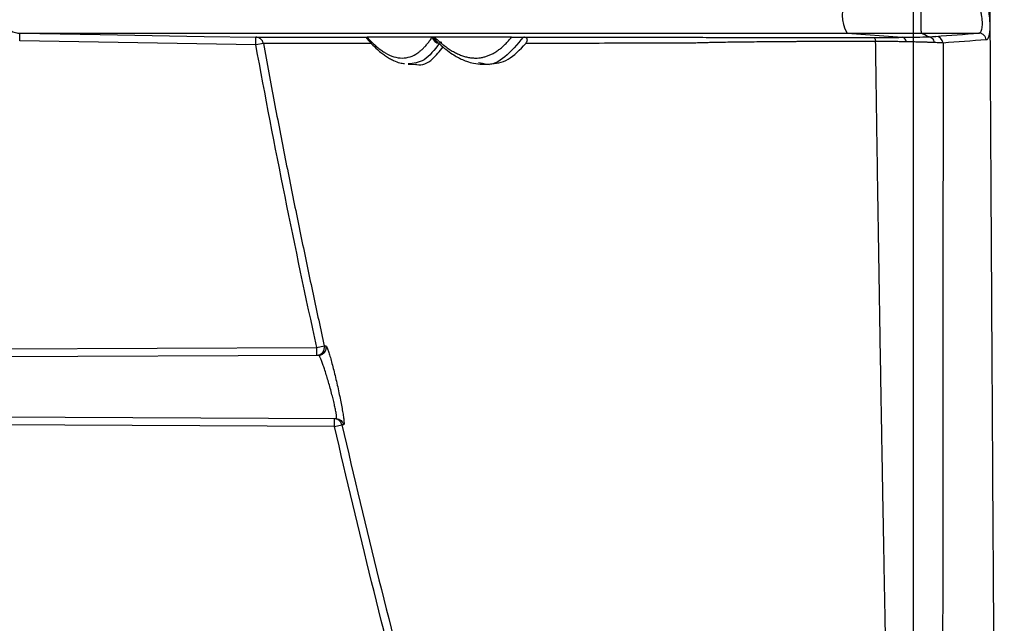
# Model space of a CAD drawing. Units: inches. Extents: x -15.6 to 15.6, y -11.8 to 11.8.
# Drawn here: x -15.1 to -15, y -8.5 to -8.5 of the extents above; entities that cross this region are included whole.
import ezdxf

# ---------------------------------------------------------------- set-up
doc = ezdxf.new("R2010")
doc.units = ezdxf.units.IN
doc.header["$MEASUREMENT"] = 0

msp = doc.modelspace()

# ---------------------------------------------------------------- hatches: boundary and pattern name
h = msp.add_hatch()
h.set_pattern_fill('AR-HBONE', color=8, scale=0.01046922407249082)
h.set_pattern_definition([(45, (-12.67646582552964, -14.65664657779354), (0, 0.05922287468335759), [0.1256306888698898, -0.04187689628996327]), (135, (-12.6468543881853, -14.62703514044921), (4.649269446095702e-18, 0.05922287468335757), [0.1256306888698898, -0.04187689628996326])])
edge = h.paths.add_edge_path()
edge.add_line((-15.1914327105545, -8.483638812895114), (-15.07395904478855, -8.483638812895114))
edge.add_arc((-14.8831117468098, -8.475038679129646), 0.1910409732140516, 182.5801687594774, 220.235179552144)
edge.add_line((-15.02895234443564, -8.598437113198763), (-13.30697237750615, -8.598437113198763))
edge.add_line((-13.30697237750615, -8.598437113198763), (-13.30697237750615, -8.65983005649334))
edge.add_line((-13.30697237750615, -8.65983005649334), (-15.02572665210828, -8.65983005649334))
edge.add_arc((-14.92025586555652, -8.772562112800145), 0.1543781180576042, 133.0940365708582, 180.9587842612206)
edge.add_line((-15.07461236926609, -8.775145346735203), (-15.1914327105545, -8.775145346735203))
edge.add_line((-15.1914327105545, -8.775145346735203), (-15.1914327105545, -8.487298249181828))

# ---------------------------------------------------------------- linework, layer by layer
at = {"color": 7, "linetype": 'Continuous', "lineweight": 25}
for p, q in [((-15.04446440982694, -8.48287015825857), (-15.04455763227215, -8.482870158203303)), ((-15.04080962781711, -8.482874493007778), (-15.04077914883118, -8.482875018611209)), ((-15.02745774515455, -8.482704995310396), (-15.02519597294478, -8.482876223206592)), ((-15.024388901949, -8.482704995310396), (-15.02203003269501, -8.482704995310396)), ((-15.05182648920575, -8.483188967543116), (-15.06156022629706, -8.483019067750254)), ((-15.05151812177962, -8.483132374483265), (-15.05182648920575, -8.483188967543116)), ((-15.04406185266398, -8.483219896281343), (-15.04404625371307, -8.483202381201956)), ((-15.04555463094261, -8.483980551644066), (-15.04551467910809, -8.483986665262291)), ((-15.04553972800394, -8.483986110588118), (-15.04524631826885, -8.483991232072242)), ((-15.0424799329122, -8.483960276937383), (-15.04264752149351, -8.483924665622606)), ((-15.04248570039106, -8.483986609851911), (-15.04219199352949, -8.48399173651027)), ((-15.07092893205408, -8.495760176330453), (-15.04931253353068, -8.495665856400223)), ((-15.04931253353068, -8.495665856400223), (-15.04900634019165, -8.495598617491332)), ((-15.0493111631168, -8.495979930132611), (-15.04931253353068, -8.495665856400223)), ((-15.07034136477516, -8.496071692280271), (-15.04924103760655, -8.495979624150408)), ((-15.04851127928497, -8.498600808927907), (-15.07022134355568, -8.498506080301157)), ((-15.04858364220414, -8.498914572895094), (-15.04858227179026, -8.498600499162706)), ((-15.04858364220414, -8.498914572895094), (-15.0702617039898, -8.498819983906417)), ((-15.04858364220414, -8.498914572895094), (-15.04827808236077, -8.498844556558165))]:
    msp.add_line(p, q, dxfattribs=at)
at = {"color": 8, "linetype": 'Continuous', "lineweight": 25}
msp.add_line((-15.04416572534846, -8.483085217719621), (-15.04423522095032, -8.483083987568447), dxfattribs=at)
at = {"color": 7, "linetype": 'Continuous', "lineweight": 25, "flags": 128}
for points in [[(-15.06155724010962, -8.482704995482635), (-15.058246921165, -8.48276277622784), (-15.05610495008312, -8.482800163765017), (-15.05396297900118, -8.482837551299136), (-15.05182100791602, -8.482874938654517)], [(-15.0263616741035, -8.482882161194654), (-15.02634960890561, -8.48288555794797), (-15.02633777832745, -8.4828942583519), (-15.0263263843613, -8.482908113857974), (-15.0263156215448, -8.482926887900849), (-15.02630567363954, -8.482950259937294), (-15.0262967104935, -8.482977830919168), (-15.02628888514114, -8.483009130106561), (-15.02628233119053, -8.483043623105182)]]:
    msp.add_lwpolyline(points, dxfattribs=at)
msp.add_lwpolyline([(-15.1914327105545, -8.483638812895114), (-15.07395904478855, -8.483638812895114, 0.1657955445067545), (-15.02895234443564, -8.598437113198763), (-13.30697237750615, -8.598437113198763), (-13.30697237750615, -8.65983005649334), (-15.02572665210828, -8.65983005649334, 0.2119398263026966), (-15.07461236926609, -8.775145346735203), (-15.1914327105545, -8.775145346735203), (-15.1914327105545, -8.487298249181828)], format="xyb")
at = {"color": 7, "linetype": 'Continuous', "lineweight": 25}
for centre, radius, start, end in [((-15.02624681977411, -8.481972149625317), 0.001415416219742791, 148.81789394543, 211.1821060545622), ((-15.04424608090283, -8.482804080061015), 0.0003184816739032547, 191.9746344735403, 267.9763659623468), ((-15.0238106773117, -8.483148300561465), 0.0003103224272954705, 6.721607900732282, 89.10328706653478), ((-15.04931292747186, -8.495666025016545), 0.0003139100744456963, 270.322036910344, 12.39998928760057), ((-15.0485838614576, -8.498914077739196), 0.0003135826058237917, 12.80888632324804, 89.70954505054218)]:
    msp.add_arc(centre, radius, start, end, dxfattribs=at)
at = {"color": 8, "linetype": 'Continuous', "lineweight": 25}
for centre, radius, start, end in [((-15.04422619369313, -8.48276661692848), 0.000317172885533496, 199.0534852640842, 245.3320789384455), ((-15.04421145744502, -8.482787777823665), 0.0002967278168965302, 196.118780892718, 228.8031109589556), ((-15.04416843589385, -8.482823250111306), 0.0002996680552702068, 189.0057562382405, 227.6049840122756)]:
    msp.add_arc(centre, radius, start, end, dxfattribs=at)
at = {"color": 7, "linetype": 'Continuous', "lineweight": 25}
for points, knots in [([(-15.02473678010709, -8.420119973805036), (-15.02473677173122, -8.42709931644571), (-15.02473676335535, -8.434078659086385), (-15.02473675226342, -8.442619862768264), (-15.02473675001302, -8.444318862336669), (-15.02473674543864, -8.447694418031519), (-15.02473674311747, -8.449371265596945), (-15.02473673608978, -8.454368455319244), (-15.02473673132172, -8.45765543242135), (-15.02473672163318, -8.464138286307527), (-15.02473671671105, -8.467335086897533), (-15.02473670673453, -8.473631155863904), (-15.02473670168496, -8.4767276110094), (-15.0247366915448, -8.482775062833792), (-15.0247366864552, -8.485725585927534), (-15.0247366762429, -8.491474540873702), (-15.02473667111907, -8.494273458807326), (-15.02473666087112, -8.499702129875013), (-15.0247366506231, -8.504961544291202), (-15.02473664044646, -8.509845769481553), (-15.02473663032936, -8.514532703146935), (-15.02473662530043, -8.516777684730759), (-15.02473661533065, -8.52105521986109), (-15.02473661039014, -8.523086690832494), (-15.02473660062359, -8.526930176653147), (-15.02473659579739, -8.528742735010393), (-15.02473658866216, -8.531297007667712), (-15.0247365863006, -8.532121675186415), (-15.02473658163069, -8.533694903208078), (-15.02473657932478, -8.534440384314196), (-15.02473656793038, -8.537979531544261), (-15.02473655922714, -8.540233601844289), (-15.02473655052391, -8.542487672144317)], [0, 0, 0, 0, 0.125, 0.125, 0.15625, 0.15625, 0.1875, 0.1875, 0.25, 0.25, 0.3125, 0.3125, 0.375, 0.375, 0.4375, 0.4375, 0.5, 0.5, 0.5625, 0.625, 0.625, 0.6875, 0.6875, 0.75, 0.75, 0.8125, 0.8125, 0.84375, 0.84375, 0.875, 0.875, 1, 1, 1, 1]), ([(-15.02094493278755, -8.560777458104392), (-15.02094998920884, -8.560416447855408), (-15.02096030204182, -8.559680148764029), (-15.02097599502064, -8.55854373698333), (-15.0209922350023, -8.557346405573966), (-15.02100901580995, -8.55607764354301), (-15.02102634118015, -8.55472541790641), (-15.02104271561021, -8.553396456806173), (-15.02105796746348, -8.552108353781342), (-15.02107192553075, -8.55088527259007), (-15.0210858697816, -8.549613194848797), (-15.02109979650917, -8.5482870060926), (-15.02111369984963, -8.546901780143994), (-15.02112755572962, -8.545453533773289), (-15.02114326882568, -8.5437468107056), (-15.02116040339767, -8.541822955814576), (-15.02117852516322, -8.539724474106581), (-15.02119525869154, -8.537730827444689), (-15.02121060392803, -8.535857277671049), (-15.02122455369265, -8.53411709625563), (-15.02124761197901, -8.531190002591966), (-15.02127676114312, -8.52733921426136), (-15.02130890617065, -8.522857535523741), (-15.02133416510784, -8.519190045021743), (-15.02135741055113, -8.515721488044258), (-15.02138124989737, -8.512108761079013), (-15.02140628072796, -8.50821654467914), (-15.0214357867627, -8.503498015846347), (-15.02146759271727, -8.498258355270428), (-15.02149715311115, -8.493254876588903), (-15.02151626969964, -8.489949239794045), (-15.02153489984802, -8.4866889016367), (-15.02155559192991, -8.483010859741361), (-15.02158092110937, -8.478426488538153), (-15.02160377698474, -8.474264378169737), (-15.02162010349633, -8.47129027685769), (-15.02163059253023, -8.469366410378647), (-15.02163620956742, -8.468335054694224), (-15.02164197156199, -8.467273949622106), (-15.02164787389669, -8.466182732291283), (-15.02165390958057, -8.465061022691472), (-15.02166007120839, -8.463908417405127), (-15.02166635032487, -8.46272449013609), (-15.02167273764175, -8.461508790496953), (-15.02167922250405, -8.460260842645843), (-15.02168579490239, -8.458980146116756), (-15.02169244198869, -8.457666163287596), (-15.02169915727619, -8.456318331700096), (-15.02170590407846, -8.454936086034662), (-15.0217126767611, -8.45351986654141), (-15.02171728686234, -8.45256228907499), (-15.02171961552562, -8.452078595687285)], [0, 0, 0, 0, 0.0190455486477247, 0.03884438240605769, 0.05939437677051477, 0.08069397199716936, 0.102743058681726, 0.1255440693971084, 0.1434002578863654, 0.1612644932287376, 0.1791434440763408, 0.197045842548078, 0.2149828317001074, 0.2329571498222766, 0.2509530195074329, 0.2763499274113454, 0.2999169634020841, 0.3216486629454348, 0.3415407393981564, 0.3595905909194406, 0.3757968529938222, 0.4307740898389018, 0.4722438220788178, 0.5002366136919901, 0.5291696839336205, 0.5628980271036521, 0.592129389763922, 0.6257051718901366, 0.67718357688953, 0.7152597283739293, 0.7399530215394666, 0.7512591863200432, 0.7875777740517801, 0.8204596197105709, 0.8498838980665876, 0.8758499473857394, 0.8828033382321795, 0.8899400400874957, 0.8972609121063007, 0.9047669505441411, 0.9124593012810647, 0.9203392727508473, 0.9284083496054353, 0.9366682071309567, 0.9451207264194728, 0.9537680093869679, 0.9626123950577246, 0.9716564788218756, 0.9809038572645928, 0.9903541193318142, 0.9999999999999999, 0.9999999999999999, 0.9999999999999999, 0.9999999999999999]), ([(-15.0219884679503, -8.480887805581782), (-15.02197217319572, -8.48088784435465), (-15.02195507206364, -8.480894610545766), (-15.02192032316801, -8.480920705650073), (-15.02190266141686, -8.480939925757829), (-15.02186677244481, -8.480990565444186), (-15.0218484332937, -8.481022319787328), (-15.02181262911776, -8.48109578315841), (-15.02179499481797, -8.48113766206068), (-15.02174291189201, -8.481279128512204), (-15.02171041803245, -8.48139156659784), (-15.02166754889656, -8.481580294664434), (-15.0216545468484, -8.481645159077967), (-15.02163108574463, -8.481778758058432), (-15.02162054498286, -8.481848253766382), (-15.02160290208303, -8.481986160493989), (-15.02159571282138, -8.482054851880664), (-15.02158467990001, -8.482191696281262), (-15.02158092460898, -8.482259256700454), (-15.02157715574387, -8.482387800525073), (-15.0215770921629, -8.482449945185184), (-15.02158072307462, -8.482566923797393), (-15.02158435340402, -8.482620669901982), (-15.0215951181216, -8.482719010768253), (-15.02160237071348, -8.482763959011345), (-15.02161984793048, -8.482840915152769), (-15.02163007211229, -8.48287336168261), (-15.02165346624369, -8.482926321137613), (-15.02166664288595, -8.482946591402838), (-15.021694795276, -8.482973496350684), (-15.02170989715986, -8.482980461436634), (-15.02172605120805, -8.482980787459377)], [0, 0, 0, 0, 0.0625, 0.0625, 0.125, 0.125, 0.1875, 0.1875, 0.25, 0.25, 0.375, 0.375, 0.4375, 0.4375, 0.5, 0.5, 0.5625, 0.5625, 0.625, 0.625, 0.6875, 0.6875, 0.75, 0.75, 0.8125, 0.8125, 0.875, 0.875, 0.9375, 0.9375, 1, 1, 1, 1]), ([(-15.06155723023115, -8.481239303940246), (-15.06157253466273, -8.481239582241036), (-15.06160489469006, -8.481240170686359), (-15.06165605925589, -8.48124535218973), (-15.06171253645872, -8.481255035708529), (-15.06177441054234, -8.481271053896506), (-15.06188113307946, -8.481309288481672), (-15.06198554522288, -8.481370935261106), (-15.06213132098032, -8.481501029208182), (-15.06225503261206, -8.481688934721065), (-15.06230848161528, -8.48197212790229), (-15.06225503984897, -8.482255436215357), (-15.06213126539821, -8.482443347149903), (-15.06198536576232, -8.482573488374172), (-15.06186847547363, -8.48264256977057), (-15.06173662073499, -8.482685160816999), (-15.06164177964889, -8.482702324702203), (-15.06158367159179, -8.482704160124111), (-15.06155723023115, -8.482704995310396)], [0, 0, 0, 0, 0.02000699757059748, 0.04230323647240129, 0.06715863414064499, 0.09486733140472929, 0.1257409945019591, 0.2152599603295828, 0.2507518047477129, 0.3810535159123598, 0.4999942600880224, 0.6190267723117566, 0.7494599148082265, 0.7847566211072983, 0.8745008128833633, 0.9240573351620147, 0.9654432192504895, 0.9999999999999999, 0.9999999999999999, 0.9999999999999999, 0.9999999999999999]), ([(-15.024388901949, -8.482704995310371), (-15.02438935610268, -8.482704714281452), (-15.02439031499091, -8.482704120924321), (-15.02439184612462, -8.482698909644673), (-15.02439355746302, -8.482689209945445), (-15.02439545839873, -8.482673230864233), (-15.02439867861897, -8.482635522569504), (-15.02440206956133, -8.482574224888568), (-15.0244061910977, -8.482444467513348), (-15.02441046436302, -8.482255384302993), (-15.02441153770847, -8.481972444439398), (-15.02441047051712, -8.481689406709387), (-15.02440619982864, -8.481500059985644), (-15.02440207125102, -8.481370180021127), (-15.02439835703708, -8.481302531881438), (-15.02439441369948, -8.481260404331094), (-15.02439146816064, -8.481242325392452), (-15.02438972484006, -8.481240272810465), (-15.02438890194902, -8.481239303940265)], [0, 0, 0, 0, 0.02008459999920975, 0.04240610002448077, 0.06722400101109094, 0.09481996315274292, 0.125491206391237, 0.2132355696261112, 0.2506851972011035, 0.3808664635719558, 0.49988328679066, 0.6189646544605525, 0.7492086380872885, 0.7867987691906296, 0.8745167773228871, 0.9210369110291552, 0.9627274409291778, 0.9999999999999999, 0.9999999999999999, 0.9999999999999999, 0.9999999999999999]), ([(-15.02203003269501, -8.482704995310396), (-15.02202598098798, -8.482704809310206), (-15.02201685547202, -8.482704390388578), (-15.02200178907683, -8.48270032823098), (-15.02198227871236, -8.482690600004608), (-15.02196327180268, -8.48267371595908), (-15.02193771776013, -8.482639683707541), (-15.02191310177744, -8.482584052809374), (-15.02188389131302, -8.48245854365667), (-15.02187478389832, -8.482248114580502), (-15.02190406114725, -8.482001276471928), (-15.02194660497445, -8.481808693036632), (-15.02198301788479, -8.481681562374684), (-15.0220296914743, -8.481554705482392), (-15.02208151152002, -8.481440101825813), (-15.02213818971835, -8.481348633034226), (-15.02218725129474, -8.481291728162901), (-15.02222668016032, -8.48125957725366), (-15.02226097107838, -8.48124225538907), (-15.02228144430595, -8.481240252383763), (-15.02229113858884, -8.481239303940246)], [0, 0, 0, 0, 0.01650956952202106, 0.03718391759126225, 0.0626064480722218, 0.1005637071928275, 0.1253607451071374, 0.1915508279052696, 0.2503699768236142, 0.3745841545607354, 0.4989294432262288, 0.5584117555720112, 0.6241901706746995, 0.6727756429006141, 0.7494311596281585, 0.8212040704838149, 0.874494973976311, 0.9207004999494725, 0.9624508747729672, 1, 1, 1, 1]), ([(-15.06156022629663, -8.483019067568335), (-15.06155989189254, -8.482982084046764), (-15.06155958177112, -8.482942185167392), (-15.06155902005076, -8.482864917606499), (-15.06155876865392, -8.48282778757865), (-15.06155830618333, -8.482766466794729), (-15.06155809420829, -8.482742483281273), (-15.06155767272709, -8.482711818347049), (-15.06155746242637, -8.482705034186512), (-15.06155724010962, -8.482704995462854)], [0, 0, 0, 0, 0.25, 0.25, 0.5, 0.5, 0.75, 0.75, 1, 1, 1, 1]), ([(-15.06155723023115, -8.482704995310396), (-15.06084308432317, -8.482704995310396), (-15.05991703790657, -8.482704995310396), (-15.05762782763349, -8.482704995310396), (-15.05626455698038, -8.482704995310396), (-15.05388800738968, -8.482704995310396), (-15.05304047414458, -8.482704995310396), (-15.05168606589551, -8.482704995310396), (-15.05122074630795, -8.482704995310396), (-15.05050194274903, -8.482704995310396), (-15.05025902597725, -8.482704995310396), (-15.04995048008715, -8.482704995310396), (-15.0498885803358, -8.482704995310396), (-15.0497647518855, -8.482704995310396), (-15.04970288603149, -8.482704995310396), (-15.04957674797226, -8.482704995310396), (-15.04951226676312, -8.482704995310396), (-15.04941313493793, -8.482704995310396), (-15.04937974668131, -8.482704995310396), (-15.04931245665938, -8.482704995310396), (-15.04927856727721, -8.482704995310396), (-15.04869736043395, -8.482704995310396), (-15.04807693748559, -8.482704995310396), (-15.04668848814096, -8.482704995310396), (-15.0459207123551, -8.482704995310396), (-15.04465905106258, -8.482704995310396), (-15.04422037811086, -8.482704995310396), (-15.04373519728471, -8.482704995310396), (-15.04370658674604, -8.482704995310396), (-15.04366356526941, -8.482704995310396), (-15.04364915092622, -8.482704995310396), (-15.04361997126248, -8.482704995310396), (-15.04360535334802, -8.482704995310396), (-15.04357703703296, -8.482704995310396), (-15.04356353973345, -8.482704995310396), (-15.04353348311337, -8.482704995310396), (-15.04351729694532, -8.482704995310396), (-15.04348137138968, -8.482704995310396), (-15.04346157186623, -8.482704995310396), (-15.04342924910166, -8.482704995310396), (-15.04341809374658, -8.482704995310396), (-15.04339432221031, -8.482704995310396), (-15.04338178530007, -8.482704995310396), (-15.04335636171797, -8.482704995310396), (-15.04334340944404, -8.482704995310396), (-15.04331860738182, -8.482704995310396), (-15.04330659626636, -8.482704995310396), (-15.04327020293062, -8.482704995310396), (-15.04324489878941, -8.482704995310396), (-15.04316820403991, -8.482704995310396), (-15.04311535961289, -8.482704995310396), (-15.0429516517153, -8.482704995310396), (-15.04283560864038, -8.482704995310396), (-15.04246665049025, -8.482704995310396), (-15.04219415396524, -8.482704995310396), (-15.04158923827711, -8.482704995310396), (-15.04125715531349, -8.482704995310396), (-15.04071965030107, -8.482704995310396), (-15.04053391028931, -8.482704995310396), (-15.04015010463209, -8.482704995310396), (-15.03995220301555, -8.482704995310396), (-15.03933944115126, -8.482704995310396), (-15.03890546179751, -8.482704995310396), (-15.03752197529352, -8.482704995310396), (-15.03648677479907, -8.482704995310396), (-15.0347987661644, -8.482704995310396), (-15.03421488795279, -8.482704995310396), (-15.03300127396207, -8.482704995310383), (-15.03237055563973, -8.482704995310383), (-15.03039458377219, -8.482704995310419), (-15.02899528384902, -8.482704995310474), (-15.02745774515455, -8.482704995310396)], [0, 0, 0, 0, 0.2500000000000148, 0.2500000000000148, 0.5000000000000296, 0.5000000000000296, 0.6250000000000373, 0.6250000000000373, 0.687500000000041, 0.687500000000041, 0.718750000000043, 0.718750000000043, 0.7265625000000433, 0.7265625000000433, 0.7343750000000436, 0.7343750000000436, 0.742187500000044, 0.742187500000044, 0.7460937500000442, 0.7460937500000442, 0.7500000000000444, 0.7500000000000444, 0.8125000000000429, 0.8125000000000429, 0.8750000000000412, 0.8750000000000412, 0.9062500000000404, 0.9062500000000404, 0.9082031250000402, 0.9082031250000402, 0.9091796875000399, 0.9091796875000399, 0.9101562500000394, 0.9101562500000394, 0.9111328125000391, 0.9111328125000391, 0.9121093750000386, 0.9121093750000386, 0.9130859375000383, 0.9130859375000383, 0.913574218750038, 0.913574218750038, 0.9140625000000376, 0.9140625000000376, 0.9145507812500373, 0.9145507812500373, 0.9150390625000371, 0.9150390625000371, 0.9160156250000364, 0.9160156250000364, 0.9179687500000354, 0.9179687500000354, 0.9218750000000336, 0.9218750000000336, 0.9296875000000301, 0.9296875000000301, 0.9375000000000266, 0.9375000000000266, 0.9414062500000249, 0.9414062500000249, 0.9453125000000231, 0.9453125000000231, 0.9531250000000198, 0.9531250000000198, 0.9687500000000132, 0.9687500000000132, 0.9765625000000099, 0.9765625000000099, 0.9843750000000067, 0.9843750000000067, 1, 1, 1, 1]), ([(-15.05182648920575, -8.483188967543116), (-15.05182505420807, -8.48310675500767), (-15.05182362820369, -8.483025057707476), (-15.05182159849898, -8.482908773776863), (-15.05182100856714, -8.482874975958152), (-15.05182100792766, -8.482874939321244)], [0, 0, 0, 0, 0.4999999999999997, 0.4999999999999997, 1, 1, 1, 1]), ([(-15.05151812177962, -8.483132374483265), (-15.05152067435532, -8.483120633538501), (-15.05152598853127, -8.483096190209986), (-15.05153989751902, -8.483059652336559), (-15.05155944210684, -8.483022483613082), (-15.05158575608104, -8.482985973937827), (-15.05161920751734, -8.482951601891193), (-15.05166002983528, -8.482921063040461), (-15.05170800874232, -8.482896542298219), (-15.05176241789674, -8.482879188517103), (-15.05180116312514, -8.482876378956295), (-15.05182102802164, -8.482874938478668)], [0, 0, 0, 0, 0.08364186784973002, 0.1741329759610333, 0.2714841429544914, 0.3757048221912001, 0.48680255601085, 0.6047822126000447, 0.7296450304722689, 0.8613874867187823, 0.9999999999999999, 0.9999999999999999, 0.9999999999999999, 0.9999999999999999]), ([(-15.04728936613334, -8.482871194008982), (-15.04729355939716, -8.482871023553956), (-15.04731984786105, -8.482869954935104), (-15.04727811073404, -8.482870062338796), (-15.04724303108179, -8.482870152610564)], [0, 0, 0, 0, 0.1595096555876635, 1, 1, 1, 1]), ([(-15.04729160935844, -8.4828740140626), (-15.04721748230516, -8.482962502961774), (-15.04705778330195, -8.483153143063676), (-15.04683960785337, -8.483362315109638), (-15.04664408076082, -8.483527521039957), (-15.04647892423116, -8.483647807959668), (-15.0463174255348, -8.483749085601987), (-15.04613291627922, -8.483841743131142), (-15.04591882785521, -8.483933913480978), (-15.04576116562891, -8.483951570186512), (-15.04569723195273, -8.483958730164648)], [0, 0, 0, 0, 0.1422613189182026, 0.3064871706165024, 0.4263950395436748, 0.52625390958062, 0.6308809357903338, 0.7428231846275737, 0.8957121206372057, 1, 1, 1, 1]), ([(-15.04724303108179, -8.482870152610564), (-15.04721753131151, -8.482898297739162), (-15.04716651446015, -8.482954607102986), (-15.04709046117962, -8.483033750976388), (-15.04701472411728, -8.483109017409655), (-15.04693933712537, -8.483180011437566), (-15.0468642889941, -8.48324682419028), (-15.04678958039475, -8.483309416188476), (-15.04671520861409, -8.483367782608097), (-15.04664117161169, -8.483421909668705), (-15.04656746708916, -8.48347178352693), (-15.04639828864909, -8.483576956350195), (-15.04613758783931, -8.483695274336448), (-15.04579511943927, -8.483748751414403), (-15.04546508586072, -8.483695532907054), (-15.04521907046301, -8.483570817287438), (-15.04504829869189, -8.483441764785294), (-15.04494728159018, -8.483352250103897), (-15.04484767118603, -8.483250643257284), (-15.04474949866667, -8.483136585890477), (-15.04465260758066, -8.483011095307518), (-15.04458931718261, -8.48291717652415), (-15.04455763227215, -8.482870158203298)], [0, 0, 0, 0, 0.02500057384122614, 0.05001811960156437, 0.07505611145760138, 0.1001180237807233, 0.1252073297024101, 0.1503274996841593, 0.1754820000944509, 0.2006742917949736, 0.2259078287384282, 0.2511860565800443, 0.3755320329736506, 0.5005302845476054, 0.6248962882813642, 0.7495631030171075, 0.7911156197332122, 0.8327274283774303, 0.8744102929870983, 0.916175789824195, 0.9580352995651992, 1, 1, 1, 1]), ([(-15.0412908160701, -8.482870157665864), (-15.04139558890463, -8.48287015817801), (-15.04160476069146, -8.482870159200473), (-15.04191290460117, -8.482870164128586), (-15.04221626965544, -8.482870169172847), (-15.04251452965635, -8.48287017338595), (-15.04280781623467, -8.482870175756252), (-15.04309614137701, -8.482870175847665), (-15.04337954136228, -8.482870173646823), (-15.0436580753282, -8.48287016956423), (-15.04393168863966, -8.482870164607165), (-15.04420075765168, -8.482870159717425), (-15.04437664197902, -8.482870158744207), (-15.04446440982694, -8.48287015825857)], [0, 0, 0, 0, 0.09260029538847685, 0.1848701463043933, 0.2768069985506502, 0.3684082755750549, 0.459671378500963, 0.5505936861627521, 0.6411725551462444, 0.7314053198341112, 0.8212892924563702, 0.9108217631460347, 1, 1, 1, 1]), ([(-15.04446440982694, -8.48287015825857), (-15.04443509830208, -8.482898126081297), (-15.04437647717365, -8.482954059893498), (-15.04428901014844, -8.483032726413187), (-15.04420189131573, -8.483107537876947), (-15.04411515213303, -8.483178108776228), (-15.04402878248975, -8.48324452793638), (-15.04394278325586, -8.483306756862845), (-15.04385715220082, -8.483364790984659), (-15.04377188777078, -8.48341861642442), (-15.04368698807838, -8.483468221582257), (-15.04360245117629, -8.483513594022911), (-15.04351827498625, -8.48355472130435), (-15.0434344573207, -8.483591590749382), (-15.04335099587948, -8.483624189500226), (-15.04326788825292, -8.483652504500055), (-15.04318513192448, -8.483676522484188), (-15.04310272426861, -8.48369623000632), (-15.04302066256823, -8.48371161331524), (-15.04293894395803, -8.483722658796438), (-15.04285756564569, -8.483729351299095), (-15.04275539754576, -8.483732287542079), (-15.04263306980289, -8.483726541814637), (-15.04249140391182, -8.48370574690716), (-15.04235140146739, -8.483670817238496), (-15.04221305629312, -8.483621670480975), (-15.04207636115178, -8.48355822266306), (-15.04194130715613, -8.483480395760603), (-15.04180788907951, -8.483388078724483), (-15.04167608485417, -8.483281275979447), (-15.04154593270422, -8.483159550518902), (-15.04141724229713, -8.4830241101812), (-15.04133300030686, -8.48292152651162), (-15.0412908160701, -8.482870157665864)], [0, 0, 0, 0, 0.02483394807537887, 0.04966626832742218, 0.07450010555165654, 0.09933860198117118, 0.1241848960672993, 0.1490421212620103, 0.17391340480395, 0.1988018665099992, 0.2237106175742516, 0.2486427593762316, 0.2736013823001747, 0.2985895645671295, 0.3236103710815702, 0.3486668522941845, 0.3737620430824036, 0.3988989616501764, 0.4240806084484303, 0.4493099651175428, 0.4745899934530877, 0.4999236343960386, 0.545127083717975, 0.5903368688698329, 0.635568522148605, 0.6808373744181297, 0.7261585405794495, 0.7715469056726578, 0.8170171116657846, 0.8625835449801249, 0.9082603247949333, 0.9540612921677687, 1, 1, 1, 1]), ([(-15.0412908160701, -8.482870157665864), (-15.04127928315554, -8.482870163830812), (-15.04125690033051, -8.482870175795624), (-15.04121941838927, -8.482870279781292), (-15.04118027967044, -8.482870447997303), (-15.0411356060261, -8.482870706323233), (-15.04108541322175, -8.4828710716061), (-15.04103316595047, -8.482871541379845), (-15.04098623960798, -8.482872032348787), (-15.04094970722664, -8.482872457126831), (-15.04091718893788, -8.482872869761977), (-15.04088985622272, -8.482873240217563), (-15.04086315350209, -8.48287362826853), (-15.04083672117402, -8.482874035683476), (-15.04081817900805, -8.482874348667325), (-15.04080962781711, -8.482874493007778)], [0, 0, 0, 0, 0.1370979236272758, 0.2660766124115828, 0.3869983033670574, 0.4999387600910459, 0.6346436357852386, 0.7499730065786688, 0.8176767117216552, 0.8749877821082018, 0.9099408086270029, 0.9392348715798785, 0.9633384585643869, 0.9830925986995369, 0.9999999999999999, 0.9999999999999999, 0.9999999999999999, 0.9999999999999999]), ([(-15.04077914883118, -8.482875018611209), (-15.04066349333834, -8.482875018555681), (-15.04046231232241, -8.482875018459094), (-15.04020156656763, -8.482875020130138), (-15.04003156157279, -8.482875022896714), (-15.03987590978582, -8.48287502955014), (-15.03969855418494, -8.482875089489339), (-15.03938692500184, -8.482875159860718), (-15.03881217912963, -8.482875292953697), (-15.0379009936859, -8.482875470089976), (-15.03687267378326, -8.482875641101243), (-15.03597668216753, -8.482875772655131), (-15.03538748146785, -8.482875853152725), (-15.03489882678962, -8.482875915592837), (-15.03458238511541, -8.482875956239571), (-15.03434666296168, -8.482875982131613), (-15.03421763717666, -8.482876006443192), (-15.03412494580196, -8.482876014035462), (-15.03403665030427, -8.482876134302103), (-15.03388932632477, -8.482876473391013), (-15.0334439495765, -8.482877382313388), (-15.03270040956648, -8.482878454201767), (-15.03164568807934, -8.48287953242923), (-15.03074330648744, -8.482880272752148), (-15.02976835395284, -8.48288089976881), (-15.02888268351817, -8.482881353644393), (-15.0281493896773, -8.482881653382146), (-15.02766182751822, -8.482881820250643), (-15.02725215122238, -8.482881944346722), (-15.02694394644711, -8.482882028820866), (-15.02664894029961, -8.482882101714813), (-15.02645549563832, -8.48288214176846), (-15.0263616741035, -8.482882161194654)], [0, 0, 0, 0, 0.05138898022265831, 0.08939036958231701, 0.1140024156515577, 0.1252282095604014, 0.1565352039323597, 0.1878435858383636, 0.250461115401273, 0.3749333536138711, 0.5007047613920442, 0.5631196328613479, 0.6258148939361696, 0.6574403811427307, 0.6884105316674958, 0.7050240558502503, 0.7154590471096578, 0.719717457707759, 0.727522911391419, 0.7353113693077048, 0.7508543875115865, 0.8131501930098792, 0.8453432957529933, 0.8754508969297617, 0.9077454650146565, 0.9378392433092071, 0.9528296765009462, 0.968778985537978, 0.9772140440528317, 0.985237276044792, 0.9928400121758895, 1, 1, 1, 1]), ([(-15.04070522789243, -8.48313128352906), (-15.04069671536262, -8.483120104459609), (-15.04068021434967, -8.483098434524377), (-15.04066118916971, -8.483066028853223), (-15.04064745178468, -8.483035123296446), (-15.04063852618916, -8.483003062632964), (-15.04063621022358, -8.482970847754803), (-15.04064311950665, -8.482941972808089), (-15.04065662815374, -8.48291993146418), (-15.04067196078782, -8.482905106061622), (-15.04068959363137, -8.482893993878868), (-15.04070749917992, -8.482886132386847), (-15.0407279756524, -8.482880276798697), (-15.04075202992257, -8.482876160148631), (-15.04077039765961, -8.482875386981112), (-15.04077914883118, -8.482875018611209)], [0, 0, 0, 0, 0.1376236841147047, 0.2667750062905218, 0.3875264858960619, 0.4999637368538571, 0.6351212995560312, 0.7500224410154247, 0.8181196229474988, 0.8750529071425361, 0.9107396747529919, 0.939930066703241, 0.9633839169124189, 0.9825545397929057, 1, 1, 1, 1]), ([(-15.02745774515455, -8.482704995310396), (-15.02697787301198, -8.482704995310396), (-15.0264836399185, -8.482704995310396), (-15.02546197330341, -8.482704995310396), (-15.02494268545686, -8.482704995310396), (-15.024388901949, -8.482704995310396)], [0, 0, 0, 0, 0.5, 0.5, 1, 1, 1, 1]), ([(-15.0263616741035, -8.482882161194654), (-15.02632636399792, -8.482882159701829), (-15.02625583895141, -8.482882156720194), (-15.02615166414114, -8.482882039968098), (-15.02604882921243, -8.482881840826433), (-15.02594731315097, -8.482881551359068), (-15.02584696612307, -8.482881173525884), (-15.02571547003094, -8.482880556474983), (-15.02555566489256, -8.482879575068257), (-15.0253707837695, -8.48287809284174), (-15.0252544309549, -8.482876848426171), (-15.02519597294478, -8.482876223206592)], [0, 0, 0, 0, 0.0831235668231694, 0.1660231063942311, 0.2488896629875878, 0.3319163008970522, 0.4152969235385846, 0.4992250982817587, 0.6655310781189612, 0.8319560408589545, 1, 1, 1, 1]), ([(-15.02519596966771, -8.482876223454682), (-15.02496791664548, -8.482873667249322), (-15.02476310808003, -8.48287040543471), (-15.02440636076983, -8.482862956849937), (-15.02425383508894, -8.482858768852768), (-15.02412735351531, -8.482854270341315)], [0, 0, 0, 0, 0.5000000000000001, 0.5000000000000001, 1, 1, 1, 1]), ([(-15.02501449214289, -8.483062268892901), (-15.02502950020028, -8.483010845764715), (-15.02505533286695, -8.482961739537991), (-15.02512097764146, -8.482894441867169), (-15.02515998089155, -8.482877079719126), (-15.02519596885406, -8.482876223391905)], [0, 0, 0, 0, 0.5, 0.5, 1, 1, 1, 1]), ([(-15.02385239872487, -8.483093411768648), (-15.0238595280465, -8.483062219861385), (-15.02387147564579, -8.48303050018693), (-15.02390546299863, -8.48297148149719), (-15.02392751168049, -8.482944289798402), (-15.02397872184276, -8.482899746321488), (-15.02400779980526, -8.482882467188672), (-15.02406762568182, -8.482859885523474), (-15.02409828157461, -8.482854547950264), (-15.02412733257084, -8.482854269596903)], [0, 0, 0, 0, 0.25, 0.25, 0.5, 0.5, 0.75, 0.75, 1, 1, 1, 1]), ([(-15.02172606806239, -8.482980788696176), (-15.02173031227326, -8.482946389544388), (-15.02174052900661, -8.48291041697202), (-15.0217746278021, -8.482842282573499), (-15.02179854856853, -8.482810287310159), (-15.02185646441661, -8.482757750709206), (-15.02189032099173, -8.482737334471635), (-15.0219603146113, -8.482711022152642), (-15.02199627131724, -8.482705132388665), (-15.02203001579359, -8.482704994053725)], [0, 0, 0, 0, 0.25, 0.25, 0.5, 0.5, 0.75, 0.75, 1, 1, 1, 1]), ([(-15.05151812122933, -8.483132374382278), (-15.05144365606407, -8.483535931525017), (-15.05129563196802, -8.484338134555765), (-15.05106989883558, -8.485533128935533), (-15.05084334658139, -8.48671270909435), (-15.05061576191228, -8.48787681962619), (-15.05038738442831, -8.489025489087695), (-15.05015833399238, -8.490158724896661), (-15.04992875250764, -8.491276538776445), (-15.04969879950792, -8.492378947378723), (-15.04946853324198, -8.493465945852833), (-15.04923838100174, -8.494537611218158), (-15.04908333002485, -8.49524657964793), (-15.04900633958553, -8.49559861735823)], [0, 0, 0, 0, 0.09680502714032498, 0.192431945662679, 0.2868804055551495, 0.3801500481490869, 0.4722405537864446, 0.5631515540841563, 0.6528826560751939, 0.7414334595713541, 0.8288035586479992, 0.9149925431190088, 1, 1, 1, 1]), ([(-15.04525066009108, -8.48397753337051), (-15.04523496788188, -8.483982487338519), (-15.0449809218926, -8.484062688646555), (-15.04459312825426, -8.483870278772304), (-15.04425222310281, -8.48344954076059), (-15.04410951421795, -8.483273412438056)], [0, 0, 0, 0, 0.0368647447552756, 0.596814663376313, 1, 1, 1, 1]), ([(-15.04440677677536, -8.483011155682393), (-15.04440206084056, -8.483015311937379), (-15.04439163726565, -8.483024498458633), (-15.04438224426101, -8.48303344621152), (-15.04437710093058, -8.483038345735316)], [0, 0, 0, 0, 0.452429692899435, 1, 1, 1, 1]), ([(-15.04437037124269, -8.483044661359822), (-15.04424678292573, -8.48315777730864), (-15.04402731769739, -8.48335864595182), (-15.0437424569037, -8.483560677247288), (-15.04353452260338, -8.483684996578546), (-15.04334272095648, -8.483783368554269), (-15.04311961608644, -8.483876956051963), (-15.0428304621724, -8.483962670440313), (-15.04261781201916, -8.48397810752059), (-15.04250117770186, -8.483986574447579)], [0, 0, 0, 0, 0.2049315576488478, 0.3639126432135332, 0.4773924429504931, 0.5609405559630186, 0.6758906363890362, 0.8222325552923244, 1, 1, 1, 1]), ([(-15.04420575586017, -8.48308425588557), (-15.04420910165915, -8.483082935226808), (-15.04421569311462, -8.483080333437691), (-15.04422378137634, -8.483079336974033), (-15.04423048179829, -8.483080277682122), (-15.0442336588867, -8.48308276475929), (-15.04423522095032, -8.483083987568447)], [0, 0, 0, 0, 0.2619021762439116, 0.5159654053590971, 0.7620170630184534, 1, 1, 1, 1]), ([(-15.04219578506284, -8.48398492611614), (-15.04193743843445, -8.48395334439672), (-15.04141199924239, -8.483889111806423), (-15.04094341818629, -8.483386680610574), (-15.04070522789243, -8.48313128352906)], [0, 0, 0, 0, 0.491677500055293, 0.9999999999999999, 0.9999999999999999, 0.9999999999999999, 0.9999999999999999]), ([(-15.03389786892012, -8.483117713587216), (-15.03390386571525, -8.48311794590934), (-15.03391582495328, -8.483118409222753), (-15.03394014707636, -8.483117400838522), (-15.03398206886612, -8.483118117657108), (-15.03406606505561, -8.483117792183855), (-15.03423267870707, -8.48311838870152), (-15.03456171506073, -8.483118701720162), (-15.03520217251068, -8.483119968747324), (-15.03641384494568, -8.483122126014257), (-15.0376419742736, -8.483125012674282), (-15.03871078174149, -8.483127882875646), (-15.03925270434721, -8.483129770120883), (-15.03958887004111, -8.48313073067071), (-15.03971116960726, -8.483130649307622), (-15.03979174489553, -8.483131880470598), (-15.03984576348156, -8.483130976050845), (-15.03993967022133, -8.483131533670926), (-15.04012710843236, -8.483131131376537), (-15.04039222639058, -8.483131344562082), (-15.04060103615144, -8.483131305725921), (-15.04070524274286, -8.483131286344719)], [0, 0, 0, 0, 0.00196011632039499, 0.00390900424713241, 0.007817780252459775, 0.01563495698968457, 0.03126785164824931, 0.06252814351136807, 0.1250294329562337, 0.2499762773742317, 0.4998162946549789, 0.625282645035576, 0.7498911876617, 0.7811894851118762, 0.8124169931491318, 0.8202378807566396, 0.8280486131974292, 0.8436802593126896, 0.874943697596812, 0.9375906042158418, 1, 1, 1, 1]), ([(-15.02628233475501, -8.483043629817585), (-15.0263444734793, -8.483043752421972), (-15.02646873056994, -8.483043997590585), (-15.02665361538378, -8.483044394552941), (-15.02683730376758, -8.483044815322314), (-15.02701965768578, -8.48304526383888), (-15.02720066817636, -8.483045741548562), (-15.02738029197169, -8.483046250574393), (-15.02755849543164, -8.48304679278866), (-15.02773524396489, -8.48304737035945), (-15.02791050474595, -8.483047984253018), (-15.02808424417649, -8.483048634355306), (-15.02825642877574, -8.483049320782145), (-15.02842702509767, -8.483050043580807), (-15.0285959999103, -8.483050802810354), (-15.02876332016807, -8.483051598520264), (-15.02892895301951, -8.483052430755574), (-15.02909286580581, -8.483053299557115), (-15.0292550260608, -8.483054204955007), (-15.029415401514, -8.483055146994175), (-15.02957396009083, -8.483056125638068), (-15.02973067043024, -8.483057141132019), (-15.02988550146153, -8.483058192588366), (-15.03003842010689, -8.483059278224344), (-15.03018939299425, -8.48306039669809), (-15.03033838663753, -8.483061546547907), (-15.03048536773463, -8.483062726317822), (-15.03063030325821, -8.483063934626088), (-15.03077316008124, -8.483065169765785), (-15.03091390638883, -8.483066431237193), (-15.03117143032033, -8.483068814662545), (-15.03153280905315, -8.48307248937784), (-15.03197582889912, -8.483077736750259), (-15.03238523441937, -8.483083375499922), (-15.03270538920373, -8.483088525797601), (-15.03295162953603, -8.483093033595848), (-15.03313654583078, -8.483096760326013), (-15.03331110121518, -8.483100640430305), (-15.03347509438411, -8.48310467177388), (-15.03362794077085, -8.483108855340555), (-15.03377048116817, -8.483113183601525), (-15.03385530887623, -8.48311620012625), (-15.03389786892012, -8.483117713587216)], [0, 0, 0, 0, 0.01708702592899818, 0.03416845379332688, 0.05124636511972236, 0.06832273829351909, 0.08539945206907691, 0.1024782891397372, 0.1195609397558527, 0.136649062493482, 0.1537445257022759, 0.1708490397798378, 0.1879642257307904, 0.2050916401259633, 0.2222327781500097, 0.2393890766475243, 0.2565619171615742, 0.273752628959116, 0.2909624920380087, 0.3081927401108779, 0.3254445635613571, 0.342719115770093, 0.3600176710224234, 0.3773413860752458, 0.3946913048241429, 0.4120684567516008, 0.4294738594696585, 0.446908521206754, 0.4643734432370121, 0.4818696222506192, 0.4993980526638351, 0.5620807056380416, 0.6246915157586497, 0.6872561824215608, 0.7498002346460604, 0.7848711413828962, 0.8201534495905971, 0.8556540448522402, 0.8913807196133845, 0.9273419147780064, 0.9635457403327345, 1, 1, 1, 1]), ([(-15.02579938681684, -8.511502796042594), (-15.02580317844558, -8.511310683448494), (-15.02581083676967, -8.51092265481738), (-15.02582242960687, -8.510331095207391), (-15.02583423971654, -8.509725163764257), (-15.02584626447132, -8.509104422526528), (-15.02585850164358, -8.508468787383773), (-15.02587094875236, -8.507818075325622), (-15.02588360323672, -8.5071521293858), (-15.02589646240111, -8.506470784359283), (-15.02590952342339, -8.50577387638648), (-15.02592278334524, -8.505061240461206), (-15.02593623906752, -8.504332711265391), (-15.02594988734287, -8.50358812308821), (-15.02596372477324, -8.502827310010836), (-15.02597774778889, -8.502050105977206), (-15.0259919526971, -8.501256345064691), (-15.0260063354636, -8.500445861067947), (-15.02602089251346, -8.499618489696337), (-15.0260356176574, -8.498774059785918), (-15.02605365529694, -8.497730713938559), (-15.02607469621448, -8.496496903513025), (-15.02609839571529, -8.495080608473941), (-15.02612143106995, -8.493678333895312), (-15.02614380267524, -8.492290872040744), (-15.02616551531048, -8.490918984752659), (-15.02618657352219, -8.48956341008969), (-15.02620698206549, -8.488224839405271), (-15.02622674836205, -8.486904004910228), (-15.02624587235812, -8.485601366145314), (-15.0262643833644, -8.484318248276495), (-15.02627639368617, -8.483465468781057), (-15.02628233475501, -8.483043629817585)], [0, 0, 0, 0, 0.02233686744697227, 0.04511595993560647, 0.0683372460416201, 0.09200068684201182, 0.1161062357021476, 0.1406538380917727, 0.1656434314338709, 0.1910749449905083, 0.216948299790146, 0.243263408601127, 0.2700201759563833, 0.297218498234721, 0.3248582638043558, 0.3529393532346989, 0.3814616395827841, 0.4104249887610389, 0.4398292599935272, 0.4696743063681432, 0.4999600839093792, 0.549847344230579, 0.5988489546437361, 0.6469647372478424, 0.6941945836933395, 0.7405384491803906, 0.7859963463503293, 0.8305683391380998, 0.8742545366470799, 0.9170550871016413, 0.9589701719269482, 1, 1, 1, 1]), ([(-15.02501449877804, -8.483062269172457), (-15.02504769844076, -8.483061645839877), (-15.02511379449041, -8.483060404868802), (-15.02521564910572, -8.483058542519698), (-15.02531871651632, -8.48305672354038), (-15.02542305699357, -8.483054964655482), (-15.02552843809245, -8.483053280503336), (-15.02563470649442, -8.483051679264486), (-15.02574168993226, -8.483050164001822), (-15.02584922699857, -8.483048732491115), (-15.02595714899295, -8.483047377637133), (-15.02606532627773, -8.483046087211457), (-15.02617350699712, -8.483044845834536), (-15.02624619559201, -8.483044029834858), (-15.02628232993793, -8.483043624191923)], [0, 0, 0, 0, 0.08801841889922715, 0.1752327978088865, 0.2616256994792685, 0.3471808872497841, 0.4318834436311677, 0.5157198821637821, 0.5986782522680342, 0.680748236880148, 0.7619212427363375, 0.8421904832303897, 0.9215510538201999, 1, 1, 1, 1]), ([(-15.02385237571509, -8.483093412666804), (-15.02387159946642, -8.48309264159908), (-15.02390957042056, -8.483091118578056), (-15.02396979863257, -8.483088855530472), (-15.02403120592547, -8.48308667747866), (-15.02409379377998, -8.483084595418502), (-15.02415721444416, -8.483082614103099), (-15.02422122111716, -8.483080727666898), (-15.024285552529, -8.48307892401573), (-15.0243795836134, -8.483076373080422), (-15.02450667728853, -8.483073066549661), (-15.02467149040403, -8.48306919301175), (-15.02483956951077, -8.483065623629608), (-15.02495691920291, -8.483063373322839), (-15.02501449877804, -8.483062269172457)], [0, 0, 0, 0, 0.06860034896707272, 0.1355001248201035, 0.2006667025560415, 0.2640707303523728, 0.3256860982960001, 0.3854898860390744, 0.4434622930803608, 0.4995865555063315, 0.6312539998086303, 0.7586178783804366, 0.8815618537003086, 1, 1, 1, 1]), ([(-15.02350248781984, -8.483111978779917), (-15.02351297969292, -8.483111173094105), (-15.02353256887638, -8.483109668812915), (-15.02356341924526, -8.483107557271415), (-15.0235912976702, -8.483105814070441), (-15.02361535119553, -8.483104432842785), (-15.02363463485155, -8.483103400879306), (-15.02367657530205, -8.483101198498055), (-15.02374412573299, -8.483097789262878), (-15.02381787693026, -8.483094807468389), (-15.02385237571509, -8.483093412666804)], [0, 0, 0, 0, 0.1259549681678806, 0.2351682069929726, 0.3273708383504798, 0.4023509022298669, 0.4599465777017019, 0.500040171171832, 0.7661325213363254, 1, 1, 1, 1]), ([(-15.02350248736865, -8.483111978720324), (-15.02350264448809, -8.483346408582435), (-15.02350295871388, -8.483815248809448), (-15.02350343557679, -8.48451566557841), (-15.02350391569765, -8.485213940602112), (-15.02350439997009, -8.485909858307007), (-15.02350488841759, -8.486603454592347), (-15.02350538127172, -8.487294698104417), (-15.02350587873332, -8.487983575620069), (-15.02350638091506, -8.488670069264646), (-15.02350688830937, -8.48935416133689), (-15.02350739997426, -8.490035837722502), (-15.02350864067868, -8.491655383047522), (-15.02351063833776, -8.494343940366177), (-15.02351273644709, -8.497208521016992), (-15.02351450783263, -8.4996606240202), (-15.02351585494858, -8.501487654373284), (-15.02351733372034, -8.50337463006566), (-15.02351863759822, -8.504902943663229), (-15.02351979246003, -8.506165653092246), (-15.02352086252843, -8.507291028843806), (-15.02352196943008, -8.508406394101108), (-15.02352311277885, -8.50951140459784), (-15.02352428949088, -8.510606843082547), (-15.02352510443243, -8.511328512430726), (-15.02352551182766, -8.511689280203665)], [0, 0, 0, 0, 0.02273170016317245, 0.04546150976133551, 0.0681896653885903, 0.09091614778205243, 0.1136409984067448, 0.1363642612529165, 0.1590859764347107, 0.1818061802595052, 0.2045249052977738, 0.2272421804534782, 0.2499580310349699, 0.3670145020154708, 0.4999211285487353, 0.5465163204065387, 0.6248835607497485, 0.694218811370754, 0.7499785583038971, 0.7916858318130667, 0.8333795754229528, 0.8750585162292014, 0.916721363730719, 0.9583684020710731, 1, 1, 1, 1]), ([(-15.04924103760655, -8.495979624150408), (-15.04920040453553, -8.495979446854061), (-15.04915565904484, -8.495971045229352), (-15.04906970412735, -8.495931888468633), (-15.04902894187786, -8.495900908816115), (-15.04896655473734, -8.495822846712912), (-15.04894529309848, -8.49577621878264), (-15.04892594427871, -8.495683613915265), (-15.04892754072922, -8.495638025169537), (-15.04893624774409, -8.49559825488903)], [0, 0, 0, 0, 0.25, 0.25, 0.5, 0.5, 0.75, 0.75, 1, 1, 1, 1]), ([(-15.04893624774409, -8.49559825488903), (-15.04892933469784, -8.495598219267228), (-15.04892014917608, -8.495608941946914), (-15.04889738116956, -8.495651167381723), (-15.04888370027589, -8.49568303823652), (-15.04885302018271, -8.495764993601998), (-15.04883592112881, -8.495815210965976), (-15.04879812778804, -8.49593443406874), (-15.04877788279724, -8.496002049985607), (-15.04873526766225, -8.496150987295387), (-15.04871259749824, -8.496233403510955), (-15.04866598801606, -8.496408833181386), (-15.04864224531682, -8.496501042649681), (-15.048593890152, -8.496694250696084), (-15.04856905922188, -8.496796206859777), (-15.04852039440303, -8.497001334380895), (-15.04849638178011, -8.49710517526434), (-15.04844900457252, -8.497315446856112), (-15.04842569980513, -8.497421687807565), (-15.0483817493624, -8.497627746936017), (-15.04836083852687, -8.497728725375724), (-15.04830147324237, -8.498025214877156), (-15.04826822136261, -8.498205138834981), (-15.04823051514628, -8.49843516308152), (-15.04822024809775, -8.498503520818574), (-15.04820427472694, -8.498623826899596), (-15.04819856444897, -8.49867611913696), (-15.04819235522646, -8.498759427797644), (-15.04819175140175, -8.498791035154238), (-15.04819561981409, -8.498833889820082), (-15.04820012796153, -8.498844824974192), (-15.04820712528254, -8.498844800729138)], [0, 0, 0, 0, 0.06249999999999992, 0.06249999999999992, 0.1249999999999996, 0.1249999999999996, 0.1874999999999993, 0.1874999999999993, 0.2499999999999988, 0.2499999999999988, 0.3124999999999982, 0.3124999999999982, 0.3749999999999976, 0.3749999999999976, 0.437499999999997, 0.437499999999997, 0.4999999999999964, 0.4999999999999964, 0.5624999999999958, 0.5624999999999958, 0.6249999999999952, 0.6249999999999952, 0.7499999999999939, 0.7499999999999939, 0.8124999999999954, 0.8124999999999954, 0.8749999999999971, 0.8749999999999971, 0.9374999999999987, 0.9374999999999987, 1, 1, 1, 1]), ([(-15.04851127928497, -8.498600808927907), (-15.04850962901508, -8.498600500307669), (-15.04850631619855, -8.498599880771287), (-15.04850258688388, -8.498594739544876), (-15.04849972660691, -8.498586467521122), (-15.048497826558, -8.498574789233086), (-15.04849685905065, -8.498559877545693), (-15.04849682970144, -8.498541869520816), (-15.04849773037378, -8.498520989973557), (-15.04850144555316, -8.49847374468174), (-15.04851449188533, -8.498379420753983), (-15.04854527157774, -8.49821305982221), (-15.04858992438469, -8.498008797921004), (-15.04864292202571, -8.497786057762978), (-15.04870700291055, -8.497537512403365), (-15.04877553534495, -8.497283969700261), (-15.0488499638608, -8.497024729040533), (-15.04892522044362, -8.496775732876113), (-15.04899640704958, -8.49655242283785), (-15.04906482370015, -8.496353358428046), (-15.04912343963947, -8.496195016847592), (-15.04916712733576, -8.496092286794314), (-15.04919579604885, -8.496033992295494), (-15.04921467242871, -8.49600215719775), (-15.04923009048038, -8.495983033045666), (-15.04923744000486, -8.495980744430485), (-15.04924103760655, -8.495979624150408)], [0, 0, 0, 0, 0.01567473189494407, 0.03146607183970775, 0.04732026070168815, 0.06317878445415501, 0.07897907074890426, 0.09465532080418833, 0.1101394549114712, 0.125362143578888, 0.1865076809465239, 0.2502351749853871, 0.3101158336698848, 0.3751761977691584, 0.4322232377851736, 0.5000545638390279, 0.5622984182605509, 0.6249209281194652, 0.6927709885148143, 0.749777345445438, 0.8152985700970206, 0.8746261433822261, 0.9074708305822939, 0.9394629999370029, 0.9703670605498241, 1, 1, 1, 1]), ([(-15.04851127928497, -8.498600808927907), (-15.04847881190676, -8.498600950594472), (-15.04844450982466, -8.498606278426228), (-15.04837764744025, -8.498629228779233), (-15.04834519668194, -8.498646890216701), (-15.04828834705863, -8.49869249488368), (-15.04826404694637, -8.49872035889391), (-15.04822706509142, -8.498780712205514), (-15.04821436943081, -8.498813085879595), (-15.04820712528254, -8.498844800729138)], [0, 0, 0, 0, 0.25, 0.25, 0.5, 0.5, 0.75, 0.75, 1, 1, 1, 1])]:
    msp.add_open_spline(points, degree=3, knots=knots, dxfattribs=at)
at = {"color": 8, "linetype": 'Continuous', "lineweight": 25}
for points, knots in [([(-15.05182100791602, -8.482874938654517), (-15.05149775805386, -8.482874949567554), (-15.0508512737763, -8.482874971393091), (-15.0496796016921, -8.482874991062458), (-15.04849607377089, -8.482875003486349), (-15.04767500781371, -8.482875008101384), (-15.04729074903863, -8.482875010261223)], [0, 0, 0, 0, 0.2876290342335797, 0.575244323896923, 0.8012143916301315, 1, 1, 1, 1]), ([(-15.04080962782744, -8.482874493008595), (-15.04105636458405, -8.48316807136723), (-15.04154848857781, -8.483753622366276), (-15.04211704822389, -8.484046628491816), (-15.0424439284654, -8.483968844507325), (-15.0424799329122, -8.483960276937383)], [0, 0, 0, 0, 0.4722253629766091, 0.9418679031997446, 1, 1, 1, 1]), ([(-15.04706923794932, -8.483131397970014), (-15.04760443259193, -8.483131442358099), (-15.04881375208903, -8.483131542656894), (-15.05030772403031, -8.483131825936924), (-15.0511146449391, -8.483132191628906), (-15.05151812177979, -8.48313237448232)], [0, 0, 0, 0, 0.2841491345303969, 0.6420600303450352, 1, 1, 1, 1]), ([(-15.04425732704305, -8.483122363112631), (-15.04446366873819, -8.48339075668998), (-15.04486277752913, -8.483909887038728), (-15.04532291058928, -8.483951646676935), (-15.04554515203247, -8.483971816325827)], [0, 0, 0, 0, 0.517006139212857, 0.9999999999999999, 0.9999999999999999, 0.9999999999999999, 0.9999999999999999])]:
    msp.add_open_spline(points, degree=3, knots=knots, dxfattribs=at)
at = {"color": 7, "linetype": 'Continuous', "lineweight": 25}
for points in [[(-15.04455763227215, -8.482870158203303), (-15.04552972077578, -8.482870157601663), (-15.04642463650197, -8.482870155452996), (-15.04724303108179, -8.482870152610564)], [(-15.02412753903215, -8.482854261343945), (-15.02421440469407, -8.482804505877194), (-15.02430288066491, -8.482754751323057), (-15.024388901949, -8.482704995310396)], [(-15.02412753903215, -8.482854261343945), (-15.02398677121805, -8.48284904866636), (-15.02388022687553, -8.482843629402211), (-15.02380582077992, -8.482838016138745)], [(-15.02412735351531, -8.482854270341315), (-15.0241275217416, -8.48285426872978), (-15.02412753335464, -8.482854264595943), (-15.02412753903215, -8.482854261343945)], [(-15.02380582077992, -8.482838016138745), (-15.02321785837565, -8.482793659720684), (-15.02262553850106, -8.48274932104009), (-15.02203003269501, -8.482704995310396)], [(-15.04931253353068, -8.495665856400223), (-15.05022263531163, -8.491521424139522), (-15.0510605522835, -8.487362447434899), (-15.05182648920575, -8.483188967543116)], [(-15.02172605120805, -8.482980787459377), (-15.02232217775119, -8.483024515295158), (-15.02291450959301, -8.483068249085937), (-15.02350248786109, -8.483111978785374)], [(-15.04900634019165, -8.495598617491332), (-15.04898317320795, -8.49559849716113), (-15.04895980923014, -8.495598376297535), (-15.04893624774409, -8.49559825488903)], [(-15.04541285255024, -8.511690671877913), (-15.04654666916599, -8.507451054070673), (-15.04760343567689, -8.503192313863416), (-15.04858364220414, -8.498914572895094)], [(-15.04827808236077, -8.498844556558165), (-15.04729878430617, -8.50311839744535), (-15.04624281287755, -8.507374008411254), (-15.04511007824131, -8.511609699828579)], [(-15.04820712528254, -8.498844800729138), (-15.04823097168796, -8.498844718103586), (-15.04825462383692, -8.498844636710126), (-15.04827808236077, -8.498844556558165)]]:
    msp.add_open_spline(points, degree=3, dxfattribs=at)

doc.saveas('drawing.dxf')
